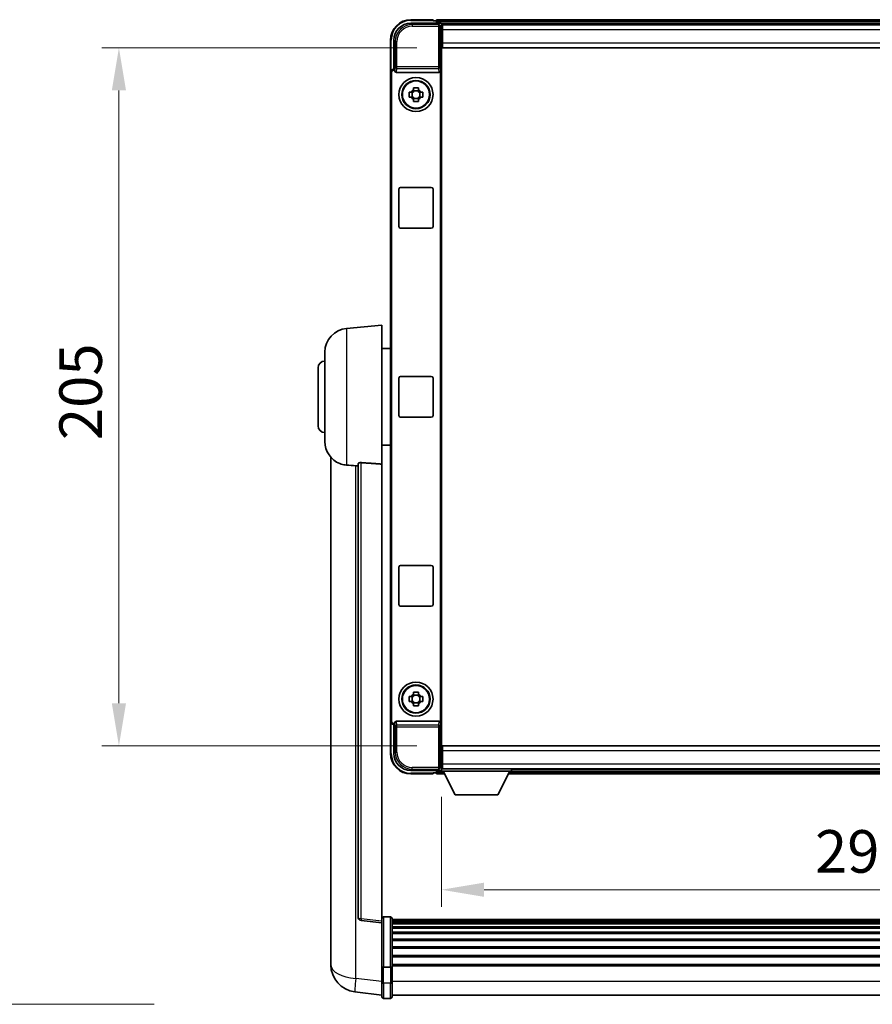
# Model space of a CAD drawing. Units: millimetres. Extents: x -4 to 11210, y 4 to 1690.
# Drawn here: x 3806 to 4057, y 491 to 780 of the extents above; entities that cross this region are included whole.
import ezdxf

# ---------------------------------------------------------------- set-up
doc = ezdxf.new("R2010")
doc.units = ezdxf.units.MM
for name, color, linetype, lineweight in [('Dimension (ISO)', 7, 'Continuous', 18), ('Dimension (ISO) @ 1', 7, 'Continuous', 18), ('Symbol (ISO) @ 1', 7, 'Continuous', 18), ('Visible (ISO)', 7, 'Continuous', 35), ('Visible Narrow (ISO)', 7, 'Continuous', 25)]:
    doc.layers.add(name, color=color, linetype=linetype, lineweight=lineweight)
doc.styles.add('Note Text (TK)', font='MS PGothic.ttf')
doc.dimstyles.new('Default - Method 1b (TK)', dxfattribs={"dimscale": 6, "dimtxt": 2.5, "dimasz": 2.5, "dimexe": 1, "dimexo": 1.5, "dimgap": 1, "dimtad": 1, "dimtoh": 1, "dimrnd": 1e-08, "dimdsep": 46, "dimtxsty": 'Note Text (TK)', "dimcen": 0.09, "dimdle": 5, "dimclrd": 100, "dimclre": 100, "dimclrt": 7, "dimadec": 1, "dimazin": 1, "dimtfac": 1, "dimtmove": 0, "dimatfit": 3, "dimfxl": 0, "dimtolj": 1, "dimlwd": -1, "dimlwe": -1, "dimarcsym": 0})
doc.dimstyles.new('Default - Method 1b (TK)$7', dxfattribs={"dimscale": 6, "dimtxt": 2.5, "dimasz": 2.5, "dimexe": 1, "dimexo": 1.5, "dimgap": 1, "dimtad": 1, "dimtoh": 1, "dimrnd": 1e-08, "dimdsep": 46, "dimtxsty": 'Note Text (TK)', "dimcen": 0.09, "dimdle": 5, "dimclrd": 256, "dimclre": 100, "dimclrt": 7, "dimadec": 1, "dimazin": 1, "dimtfac": 1, "dimtmove": 0, "dimatfit": 3, "dimfxl": 0, "dimtolj": 1, "dimlwd": -1, "dimlwe": -1, "dimarcsym": 0})

# ---------------------------------------------------------------- blocks, each defined once
blk = doc.blocks.new('*D93')
at = {"layer": 'Defpoints', "color": 0, "transparency": 16777216}
for p in [(3930.34, 559.01), (4220.34, 559.01), (4220.34, 524.21)]:
    blk.add_point(p, dxfattribs=at)
at = {"layer": 'Dimension (ISO)', "color": 100, "transparency": 16777216}
for p, q in [((3930.34, 551.51), (3930.34, 519.21)), ((4220.34, 551.51), (4220.34, 519.21)), ((3942.84, 524.21), (4207.84, 524.21))]:
    blk.add_line(p, q, dxfattribs=at)
for points in [[(3942.84, 526.29), (3942.84, 522.13), (3930.34, 524.21)], [(4207.84, 526.29), (4207.84, 522.13), (4220.34, 524.21)]]:
    blk.add_solid(points, dxfattribs=at)
at = {"layer": 'Dimension (ISO)', "color": 7, "transparency": 16777216, "insert": (4040.03, 535.46), "char_height": 12.5, "attachment_point": 4, "style": 'Note Text (TK)'}
blk.add_mtext('\\A1;290', dxfattribs=at)
blk = doc.blocks.new('*D94')
at = {"layer": 'Defpoints', "color": 0, "transparency": 16777216}
for p in [(3930.59, 771.46), (3835.59, 566.46), (3930.59, 566.46)]:
    blk.add_point(p, dxfattribs=at)
at = {"layer": 'Dimension (ISO)', "color": 100, "transparency": 16777216}
for p, q in [((3923.09, 771.46), (3830.59, 771.46)), ((3835.59, 758.96), (3835.59, 578.96)), ((3923.09, 566.46), (3830.59, 566.46))]:
    blk.add_line(p, q, dxfattribs=at)
for points in [[(3833.51, 758.96), (3837.68, 758.96), (3835.59, 771.46)], [(3833.51, 578.96), (3837.68, 578.96), (3835.59, 566.46)]]:
    blk.add_solid(points, dxfattribs=at)
at = {"layer": 'Dimension (ISO)', "color": 7, "transparency": 16777216, "insert": (3824.34, 656.25), "char_height": 12.5, "attachment_point": 4, "rotation": 90, "style": 'Note Text (TK)'}
blk.add_mtext('\\A1;205', dxfattribs=at)

msp = doc.modelspace()

# ---------------------------------------------------------------- linework, layer by layer
at = {"layer": 'Visible (ISO)'}
for p, q in [((3921.3398, 778.7092), (3929.8431, 778.7092)), ((3927.8428, 779.7092), (3921.3428, 779.7092)), ((3927.8428, 779.7092), (3927.8428, 779.4592)), ((3927.8428, 779.4092), (3927.8428, 779.4592)), ((3928.5928, 779.4092), (3927.8428, 779.4092)), ((4221.8428, 779.7092), (3928.8428, 779.7092)), ((3928.8428, 779.4092), (3928.8428, 779.7092)), ((3928.8428, 779.4092), (3928.8428, 778.9592)), ((3928.8428, 779.1592), (3928.8428, 778.7092)), ((4220.4096, 778.4592), (3930.276, 778.4592)), ((3930.3428, 778.2095), (3930.3428, 772.4592)), ((3930.5928, 778.2092), (3930.3428, 778.2092)), ((3930.5928, 776.7092), (3930.5928, 778.2092)), ((4220.0928, 778.2092), (3930.5928, 778.2092)), ((3930.3428, 777.2092), (3930.5928, 777.2092)), ((3930.5928, 776.7092), (3930.5928, 772.9592)), ((3915.3428, 773.7092), (3915.3428, 764.2098)), ((3916.3428, 765.2092), (3916.3428, 773.7122)), ((3930.5928, 774.6092), (3930.3428, 774.6092)), ((3930.3428, 772.4592), (3930.3428, 565.4592)), ((3930.5928, 771.4592), (3930.5928, 772.9592)), ((4220.0928, 771.4592), (3930.5928, 771.4592)), ((3915.3428, 573.7086), (3915.3428, 764.2098)), ((3915.6047, 573.9705), (3915.6047, 763.9479)), ((3916.3422, 765.2092), (3916.3428, 765.2092)), ((3916.3428, 765.2092), (3916.6047, 764.9473)), ((3916.6041, 764.9473), (3916.6047, 764.9473)), ((3916.6047, 764.9473), (3916.6047, 764.7209)), ((3917.1007, 764.2092), (3929.5849, 764.2092)), ((3930.0809, 573.1975), (3930.0809, 764.7209)), ((3920.8322, 758.4259), (3921.451, 758.4259)), ((3921.6861, 758.4259), (3921.6861, 756.9925)), ((3922.1262, 759.101), (3922.1262, 759.7198)), ((3923.5595, 758.8659), (3922.1262, 758.8659)), ((3923.5595, 759.7198), (3923.5595, 759.101)), ((3923.9996, 758.4259), (3923.9996, 756.9925)), ((3924.2346, 758.4259), (3924.8535, 758.4259)), ((3921.451, 756.9925), (3920.8322, 756.9925)), ((3922.1262, 756.5524), (3923.5595, 756.5524)), ((3922.1262, 755.6985), (3922.1262, 756.3174)), ((3923.5595, 756.3174), (3923.5595, 755.6985)), ((3924.8535, 756.9925), (3924.2346, 756.9925)), ((3917.8428, 718.9592), (3917.8428, 729.9592)), ((3918.3428, 730.4592), (3927.3428, 730.4592)), ((3927.8428, 729.9592), (3927.8428, 718.9592)), ((3927.3428, 718.4592), (3918.3428, 718.4592)), ((3902.4827, 689.0528), (3912.8428, 689.9592)), ((3912.8428, 689.9592), (3912.8428, 649.1966)), ((3912.8428, 683.1092), (3915.3428, 683.1092)), ((3896.0928, 655.8389), (3896.0928, 682.0794)), ((3894.0928, 660.4592), (3894.0928, 677.4592)), ((3917.8428, 663.4592), (3917.8428, 674.4592)), ((3918.3428, 674.9592), (3927.3428, 674.9592)), ((3927.8428, 674.4592), (3927.8428, 663.4592)), ((3927.3428, 662.9592), (3918.3428, 662.9592)), ((3912.8428, 654.8092), (3915.3428, 654.8092)), ((3897.8428, 651.2089), (3897.8428, 507.0627)), ((3905.8428, 649.2938), (3905.8428, 516.195)), ((3912.8428, 514.9598), (3912.8428, 649.1966)), ((3917.8428, 607.9592), (3917.8428, 618.9592)), ((3918.3428, 619.4592), (3927.3428, 619.4592)), ((3927.8428, 618.9592), (3927.8428, 607.9592)), ((3927.3428, 607.4592), (3918.3428, 607.4592)), ((3922.1262, 581.601), (3922.1262, 582.2198)), ((3923.5595, 581.3659), (3922.1262, 581.3659)), ((3923.5595, 582.2198), (3923.5595, 581.601)), ((3920.8322, 580.9259), (3921.451, 580.9259)), ((3921.451, 579.4925), (3920.8322, 579.4925)), ((3921.6861, 580.9259), (3921.6861, 579.4925)), ((3922.1262, 579.0524), (3923.5595, 579.0524)), ((3922.1262, 578.1985), (3922.1262, 578.8174)), ((3923.5595, 578.8174), (3923.5595, 578.1985)), ((3923.9996, 580.9259), (3923.9996, 579.4925)), ((3924.2346, 580.9259), (3924.8535, 580.9259)), ((3924.8535, 579.4925), (3924.2346, 579.4925)), ((3915.3428, 573.7086), (3915.3428, 564.2092)), ((3916.3428, 572.7092), (3916.3422, 572.7092)), ((3916.3428, 572.7092), (3916.6047, 572.9711)), ((3916.3428, 564.2061), (3916.3428, 572.7092)), ((3916.6047, 572.9711), (3916.6041, 572.9711)), ((3916.6047, 573.1975), (3916.6047, 572.9711)), ((3929.5849, 573.7092), (3917.1007, 573.7092)), ((3930.3428, 565.4592), (3930.3428, 559.7089)), ((3930.5928, 566.4592), (4220.0928, 566.4592)), ((3930.5928, 564.9592), (3930.5928, 566.4592)), ((3930.5928, 564.9592), (3930.5928, 561.2092)), ((3930.3428, 563.3092), (3930.5928, 563.3092)), ((3930.5928, 559.7092), (3930.5928, 561.2092)), ((3929.8431, 559.2092), (3921.3398, 559.2092)), ((3921.3428, 558.2092), (3927.8428, 558.2092)), ((3927.8428, 558.4592), (3927.8428, 558.5092)), ((3927.8428, 558.5092), (3928.5928, 558.5092)), ((3927.8428, 558.4592), (3927.8428, 558.2092)), ((3928.8428, 559.2092), (3928.8428, 558.7592)), ((3928.8428, 558.9592), (3928.8428, 558.5092)), ((3928.8428, 558.2092), (3928.8428, 558.5092)), ((3928.8428, 558.2092), (3931.2544, 558.2092)), ((3930.276, 559.4592), (3930.3428, 559.4592)), ((3930.5928, 560.7092), (3930.3428, 560.7092)), ((3930.3428, 559.7092), (3930.5928, 559.7092)), ((3930.3428, 559.7092), (3930.3428, 559.0092)), ((3930.3428, 559.7092), (3950.9428, 559.7092)), ((3930.3428, 559.0092), (3950.9428, 559.0092)), ((3930.5928, 559.7092), (4220.0928, 559.7092)), ((3934.3928, 552.1092), (3930.8428, 559.0092)), ((3946.8928, 552.1092), (3950.4428, 559.0092)), ((3950.0312, 558.2092), (4200.6544, 558.2092)), ((3950.9428, 559.7092), (3950.9428, 559.0092)), ((3950.9428, 559.4592), (4199.7428, 559.4592)), ((3934.3928, 552.1092), (3946.8928, 552.1092)), ((3912.8428, 514.475), (3906.7248, 515.2019)), ((3912.8428, 514.9598), (3912.8428, 514.475)), ((3915.3428, 516.2209), (3913.3428, 516.2209)), ((3915.8428, 515.7209), (3915.8428, 501.5288)), ((4234.8428, 515.4509), (3915.8428, 515.4509)), ((4234.8428, 515.2192), (3915.8428, 515.2192)), ((4234.8428, 515.2075), (3915.8428, 515.2075)), ((4234.8428, 514.9359), (3915.8428, 514.9359)), ((3912.8428, 514.475), (3912.8428, 502.3048)), ((4234.8428, 514.4848), (3915.8428, 514.4848)), ((4234.8428, 514.1745), (3915.8428, 514.1745)), ((4234.8428, 513.3046), (3915.8428, 513.3046)), ((4234.8428, 512.9582), (3915.8428, 512.9582)), ((4234.8428, 511.7029), (3915.8428, 511.7029)), ((4234.8428, 511.3238), (3915.8428, 511.3238)), ((4234.8428, 509.7283), (3915.8428, 509.7283)), ((4234.8428, 509.3211), (3915.8428, 509.3211)), ((3897.8428, 504.9976), (3897.8428, 507.0627)), ((4234.8428, 507.4409), (3915.8428, 507.4409)), ((4234.8428, 507.0109), (3915.8428, 507.0109)), ((3897.8428, 503.9712), (3897.8428, 502.1767)), ((4234.8428, 504.91), (3915.8428, 504.91)), ((4234.8428, 504.4634), (3915.8428, 504.4634)), ((3912.8428, 501.5288), (3912.8428, 502.3048)), ((3912.8428, 501.5288), (3912.8428, 497.0483)), ((3915.3428, 501.4271), (3913.3428, 501.4271)), ((4234.8428, 502.2127), (3915.8428, 502.2127)), ((4234.8428, 501.8423), (3915.8428, 501.8423)), ((3915.8428, 497.0483), (3915.8428, 501.5288)), ((3912.8428, 492.7983), (3912.8428, 497.0483)), ((3915.8428, 497.0483), (3915.8428, 492.7983)), ((3912.8428, 493.2831), (3904.8935, 494.2332)), ((3915.3428, 492.2983), (3913.3428, 492.2983)), ((4234.8428, 493.2983), (3915.8428, 493.2983))]:
    msp.add_line(p, q, dxfattribs=at)
for centre, radius in [((3922.8428, 757.7092), 5), ((3922.8428, 757.7092), 4.15), ((3922.8428, 757.7092), 4.0013), ((3922.8428, 580.2092), 5), ((3922.8428, 580.2092), 4.15), ((3922.8428, 580.2092), 4.0013)]:
    msp.add_circle(centre, radius, dxfattribs=at)
for centre, radius, start, end in [((3921.3428, 773.7092), 6, 90, 180), ((3928.5928, 779.1592), 0.25, 0, 90), ((3922.8428, 757.7092), 1.5655, 117.245031, 152.754969), ((3922.8428, 757.7092), 1.5655, 27.245031, 62.754969), ((3922.8428, 757.7092), 1.5655, 207.245031, 242.754969), ((3922.8428, 757.7092), 1.5655, 297.245031, 332.754969), ((3918.3428, 729.9592), 0.5, 90, 180), ((3927.3428, 729.9592), 0.5, 0, 90), ((3918.3428, 718.9592), 0.5, 180, 270), ((3927.3428, 718.9592), 0.5, 270, 0), ((3903.0928, 682.0794), 7, 95, 180), ((3896.0928, 677.4592), 2, 90, 180), ((3918.3428, 674.4592), 0.5, 90, 180), ((3927.3428, 674.4592), 0.5, 0, 90), ((3918.3428, 663.4592), 0.5, 180, 270), ((3927.3428, 663.4592), 0.5, 270, 0), ((3896.0928, 660.4592), 2, 180, 270), ((3903.0928, 655.8389), 7, 180, 248.257044), ((3918.3428, 618.9592), 0.5, 90, 180), ((3927.3428, 618.9592), 0.5, 0, 90), ((3918.3428, 607.9592), 0.5, 180, 270), ((3927.3428, 607.9592), 0.5, 270, 0), ((3922.8428, 580.2092), 1.5655, 117.245031, 152.754969), ((3922.8428, 580.2092), 1.5655, 27.245031, 62.754969), ((3922.8428, 580.2092), 1.5655, 207.245031, 242.754969), ((3922.8428, 580.2092), 1.5655, 297.245031, 332.754969), ((3921.3428, 564.2092), 6, 180, 270), ((3928.5928, 558.7592), 0.25, 270, 0), ((3906.8428, 516.195), 1, 180, 263.22423), ((3913.3428, 515.7209), 0.5, 90, 180), ((3915.3428, 515.7209), 0.5, 0, 90), ((3905.8428, 502.1767), 8, 180, 263.184806), ((3913.3428, 492.7983), 0.5, 180, 270), ((3915.3428, 492.7983), 0.5, 270, 0)]:
    msp.add_arc(centre, radius, start, end, dxfattribs=at)
for centre, major_axis, ratio, start_param, end_param in [((3921.3459, 773.7061), (-3.5398, 3.5398), 0.99878277, 5.49839613, 7.06797448), ((3929.8425, 778.2089), (0.354, 0.354), 0.99878277, 5.49839613, 7.06797448), ((3916.3434, 764.2086), (-0.708, 0.708), 0.99878277, 5.49839613, 7.06797448), ((3916.6053, 763.9467), (-0.708, 0.708), 0.99878277, 5.49839613, 7.06797448), ((3917.105, 764.7253), (-0.0697, -0.5117), 0.96815944, 4.8522561, 6.41439087), ((3929.5806, 764.7253), (0.0697, -0.5117), 0.96815944, 6.15197975, 7.71411451), ((3916.3434, 573.7098), (-0.708, -0.708), 0.99878277, 5.49839613, 7.06797448), ((3916.6053, 573.9717), (-0.708, -0.708), 0.99878277, 5.49839613, 7.06797448), ((3917.105, 573.193), (-0.0697, 0.5117), 0.96815944, 6.15197975, 7.71411451), ((3929.5806, 573.193), (0.0697, 0.5117), 0.96815944, 4.8522561, 6.41439087), ((3921.3459, 564.2122), (-3.5398, -3.5398), 0.99878277, 5.49839613, 7.06797448), ((3929.8425, 559.7095), (0.354, -0.354), 0.99878277, 5.49839613, 7.06797448)]:
    msp.add_ellipse(centre, major_axis=major_axis, ratio=ratio, start_param=start_param, end_param=end_param, dxfattribs=at)
for points, knots in [([(3920.8322, 756.9925), (3920.8248, 757.2393), (3920.8214, 757.4828), (3920.8214, 757.9355), (3920.8248, 758.1791), (3920.8322, 758.4259)], [4.331071921, 4.331071921, 4.331071921, 4.331071921, 4.398975087, 4.398975087, 4.466878254, 4.466878254, 4.466878254, 4.466878254]), ([(3922.1262, 759.7198), (3922.373, 759.7272), (3922.6165, 759.7306), (3923.0692, 759.7306), (3923.3127, 759.7272), (3923.5595, 759.7198)], [4.331071921, 4.331071921, 4.331071921, 4.331071921, 4.398975087, 4.398975087, 4.466878254, 4.466878254, 4.466878254, 4.466878254]), ([(3924.8535, 758.4259), (3924.8608, 758.1791), (3924.8642, 757.9355), (3924.8642, 757.4828), (3924.8608, 757.2393), (3924.8535, 756.9925)], [4.331071921, 4.331071921, 4.331071921, 4.331071921, 4.398975087, 4.398975087, 4.466878254, 4.466878254, 4.466878254, 4.466878254]), ([(3923.5595, 755.6985), (3923.3127, 755.6912), (3923.0692, 755.6878), (3922.6165, 755.6878), (3922.373, 755.6912), (3922.1262, 755.6985)], [4.331071921, 4.331071921, 4.331071921, 4.331071921, 4.398975087, 4.398975087, 4.466878254, 4.466878254, 4.466878254, 4.466878254]), ([(3900.4997, 649.337), (3900.6119, 649.2922), (3900.7274, 649.2501), (3901.3568, 649.0431), (3901.9073, 648.9373), (3902.4827, 648.905)], [-4.49329069, -4.49329069, -4.49329069, -4.49329069, -4.442199692, -4.442199692, -4.222488194, -4.222488194, -4.222488194, -4.222488194]), ([(3902.4827, 648.905), (3902.4863, 648.9048), (3902.4899, 648.9046), (3903.3324, 648.8573), (3904.2525, 648.8028), (3905.1456, 648.7289)], [2.102258604, 2.102258604, 2.102258604, 2.102258604, 2.10340374, 2.10340374, 2.370180755, 2.370180755, 2.370180755, 2.370180755]), ([(3905.8428, 649.2938), (3905.843, 649.3367), (3905.8624, 649.3824), (3905.954, 649.4784), (3906.035, 649.5282), (3906.2172, 649.5919), (3906.311, 649.6151), (3906.4743, 649.6344), (3906.5324, 649.6384), (3906.646, 649.6401), (3906.7009, 649.6385), (3906.7557, 649.6346)], [0.192845303, 0.192845303, 0.192845303, 0.192845303, 0.240507365, 0.240507365, 0.297130074, 0.297130074, 0.334079186, 0.334079186, 0.352553742, 0.352553742, 0.369009283, 0.369009283, 0.369009283, 0.369009283]), ([(3922.1262, 582.2198), (3922.373, 582.2272), (3922.6165, 582.2306), (3923.0692, 582.2306), (3923.3127, 582.2272), (3923.5595, 582.2198)], [4.331071921, 4.331071921, 4.331071921, 4.331071921, 4.398975087, 4.398975087, 4.466878254, 4.466878254, 4.466878254, 4.466878254]), ([(3920.8322, 579.4925), (3920.8248, 579.7393), (3920.8214, 579.9828), (3920.8214, 580.4355), (3920.8248, 580.6791), (3920.8322, 580.9259)], [4.331071921, 4.331071921, 4.331071921, 4.331071921, 4.398975087, 4.398975087, 4.466878254, 4.466878254, 4.466878254, 4.466878254]), ([(3924.8535, 580.9259), (3924.8608, 580.6791), (3924.8642, 580.4355), (3924.8642, 579.9828), (3924.8608, 579.7393), (3924.8535, 579.4925)], [4.331071921, 4.331071921, 4.331071921, 4.331071921, 4.398975087, 4.398975087, 4.466878254, 4.466878254, 4.466878254, 4.466878254]), ([(3923.5595, 578.1985), (3923.3127, 578.1912), (3923.0692, 578.1878), (3922.6165, 578.1878), (3922.373, 578.1912), (3922.1262, 578.1985)], [4.331071921, 4.331071921, 4.331071921, 4.331071921, 4.398975087, 4.398975087, 4.466878254, 4.466878254, 4.466878254, 4.466878254]), ([(3897.8428, 507.0627), (3897.8428, 506.9689), (3897.8431, 506.8752), (3897.8462, 506.2584), (3897.8525, 505.751), (3897.8525, 504.8899), (3897.8462, 504.4751), (3897.8431, 504.0823), (3897.8428, 504.0254), (3897.8428, 503.9712)], [4.535339596, 4.535339596, 4.535339596, 4.535339596, 4.561894963, 4.561894963, 4.711051305, 4.711051305, 4.860207647, 4.860207647, 4.886763014, 4.886763014, 4.886763014, 4.886763014]), ([(3897.8464, 504.4407), (3897.8453, 504.5455), (3897.8443, 504.6561), (3897.8431, 504.8453), (3897.8428, 504.9206), (3897.8428, 504.9976)], [4.818278025, 4.818278025, 4.818278025, 4.818278025, 4.8602076466, 4.8602076466, 4.8867630138, 4.8867630138, 4.8867630138, 4.8867630138]), ([(3912.8428, 501.5288), (3912.8428, 501.5286), (3912.8428, 501.5284), (3912.8431, 501.5209), (3912.8472, 501.5137), (3912.8632, 501.4994), (3912.875, 501.4925), (3912.9178, 501.474), (3912.9564, 501.4632), (3913.0503, 501.4456), (3913.1037, 501.4387), (3913.2199, 501.4295), (3913.281, 501.4271), (3913.3428, 501.4271)], [-0.0003347789, -0.0003347789, -0.0003347789, -0.0003347789, 0, 0, 0.011463002, 0.011463002, 0.0228675214, 0.0228675214, 0.0430502261, 0.0430502261, 0.0621538264, 0.0621538264, 0.0807455701, 0.0807455701, 0.0807455701, 0.0807455701]), ([(3915.8428, 501.5288), (3915.8428, 501.5286), (3915.8428, 501.5284), (3915.8426, 501.5209), (3915.8384, 501.5137), (3915.8225, 501.4994), (3915.8107, 501.4925), (3915.7678, 501.474), (3915.7293, 501.4632), (3915.6354, 501.4456), (3915.5819, 501.4387), (3915.4658, 501.4295), (3915.4047, 501.4271), (3915.3428, 501.4271)], [-0.0809227639, -0.0809227639, -0.0809227639, -0.0809227639, -0.0805886357, -0.0805886357, -0.0691479127, -0.0691479127, -0.0577655589, -0.0577655589, -0.0376220805, -0.0376220805, -0.0185556094, -0.0185556094, 0, 0, 0, 0])]:
    msp.add_open_spline(points, degree=3, knots=knots, dxfattribs=at)
for points, weights in [([(3922.1262, 758.4259), (3921.8608, 758.4259), (3921.451, 758.4259)], [1.35956394726, 1.22656475141, 1.03074466748]), ([(3922.1262, 759.101), (3922.1262, 758.6912), (3922.1262, 758.4259)], [1.03074466748, 1.22656475141, 1.35956394726]), ([(3923.5595, 758.4259), (3923.5595, 758.6912), (3923.5595, 759.101)], [1.35956394726, 1.22656475141, 1.03074466748]), ([(3924.2346, 758.4259), (3923.8248, 758.4259), (3923.5595, 758.4259)], [1.03074466748, 1.22656475141, 1.35956394726]), ([(3921.451, 756.9925), (3921.8608, 756.9925), (3922.1262, 756.9925)], [1.03074466748, 1.22656475141, 1.35956394726]), ([(3922.1262, 756.9925), (3922.1262, 756.7272), (3922.1262, 756.3174)], [1.35956394726, 1.22656475141, 1.03074466748]), ([(3923.5595, 756.3174), (3923.5595, 756.7272), (3923.5595, 756.9925)], [1.03074466748, 1.22656475141, 1.35956394726]), ([(3923.5595, 756.9925), (3923.8248, 756.9925), (3924.2346, 756.9925)], [1.35956394726, 1.22656475141, 1.03074466748]), ([(3922.1262, 581.601), (3922.1262, 581.1912), (3922.1262, 580.9259)], [1.03074466748, 1.22656475141, 1.35956394726]), ([(3923.5595, 580.9259), (3923.5595, 581.1912), (3923.5595, 581.601)], [1.35956394726, 1.22656475141, 1.03074466748]), ([(3922.1262, 580.9259), (3921.8608, 580.9259), (3921.451, 580.9259)], [1.35956394726, 1.22656475141, 1.03074466748]), ([(3921.451, 579.4925), (3921.8608, 579.4925), (3922.1262, 579.4925)], [1.03074466748, 1.22656475141, 1.35956394726]), ([(3922.1262, 579.4925), (3922.1262, 579.2272), (3922.1262, 578.8174)], [1.35956394726, 1.22656475141, 1.03074466748]), ([(3924.2346, 580.9259), (3923.8248, 580.9259), (3923.5595, 580.9259)], [1.03074466748, 1.22656475141, 1.35956394726]), ([(3923.5595, 578.8174), (3923.5595, 579.2272), (3923.5595, 579.4925)], [1.03074466748, 1.22656475141, 1.35956394726]), ([(3923.5595, 579.4925), (3923.8248, 579.4925), (3924.2346, 579.4925)], [1.35956394726, 1.22656475141, 1.03074466748])]:
    msp.add_rational_spline(points, weights, degree=2, dxfattribs=at)
for points in [[(3905.1456, 648.7289), (3905.4939, 648.7001), (3905.8428, 648.6713)], [(3912.8428, 649.1966), (3909.7772, 649.4166), (3906.7557, 649.6346)]]:
    msp.add_open_spline(points, degree=2, dxfattribs=at)
at = {"layer": 'Visible Narrow (ISO)'}
for p, q in [((3921.7594, 778.2895), (3921.3398, 778.7092)), ((3921.3428, 779.7092), (3921.3428, 779.4592)), ((3921.3428, 779.4592), (3927.8428, 779.4592)), ((3921.7594, 778.2895), (3921.7594, 777.7898)), ((3929.4235, 778.2895), (3921.7594, 778.2895)), ((4221.8428, 779.4092), (3928.8428, 779.4092)), ((4221.8428, 778.9592), (3928.8428, 778.9592)), ((3929.8431, 778.7092), (3929.4235, 778.2895)), ((3929.4235, 778.2895), (3929.4235, 777.7898)), ((3929.9232, 777.7898), (3930.3428, 778.2095)), ((3921.7594, 777.7898), (3929.4235, 777.7898)), ((3929.4235, 777.7898), (3929.9232, 777.7898)), ((3929.4235, 777.7898), (3929.4235, 765.8782)), ((3929.9232, 765.8782), (3929.9232, 777.7898)), ((3930.5928, 776.9092), (3930.3428, 776.9092)), ((3930.5928, 775.0092), (3930.3428, 775.0092)), ((4220.0928, 776.7092), (3930.5928, 776.7092)), ((3915.3428, 773.7092), (3915.5928, 773.7092)), ((3915.5928, 764.8712), (3915.5928, 773.7092)), ((3916.3428, 773.7122), (3916.7625, 773.2926)), ((3916.7625, 773.2926), (3917.2622, 773.2926)), ((3916.7625, 773.2926), (3916.7625, 765.8782)), ((3917.2622, 765.8782), (3917.2622, 773.2926)), ((3930.5928, 772.9592), (4220.0928, 772.9592)), ((3915.3428, 764.2098), (3915.6047, 763.9479)), ((3916.6041, 764.9473), (3916.3422, 765.2092)), ((3916.7625, 765.8782), (3916.6047, 764.7209)), ((3917.2622, 765.8782), (3916.7625, 765.8782)), ((3917.1007, 764.2092), (3917.2622, 765.3939)), ((3917.2622, 765.3939), (3917.2622, 765.8782)), ((3929.4235, 765.8782), (3917.2622, 765.8782)), ((3917.2622, 765.3939), (3929.4235, 765.3939)), ((3929.9232, 765.8782), (3929.4235, 765.8782)), ((3929.4235, 765.8782), (3929.4235, 765.3939)), ((3929.4235, 765.3939), (3929.5849, 764.2092)), ((3930.0809, 764.7209), (3929.9232, 765.8782)), ((3902.4827, 689.0528), (3902.4827, 648.905)), ((3905.1456, 498.1919), (3905.1456, 648.7289)), ((3906.7557, 515.6831), (3906.7557, 649.6346)), ((3915.6047, 573.9705), (3915.3428, 573.7086)), ((3915.5928, 564.2092), (3915.5928, 573.0472)), ((3916.3422, 572.7092), (3916.6041, 572.9711)), ((3916.6047, 573.1975), (3916.7625, 572.0401)), ((3917.2622, 572.5245), (3917.1007, 573.7092)), ((3929.4235, 572.5245), (3917.2622, 572.5245)), ((3917.2622, 572.0401), (3917.2622, 572.5245)), ((3929.5849, 573.7092), (3929.4235, 572.5245)), ((3929.4235, 572.5245), (3929.4235, 572.0401)), ((3929.9232, 572.0401), (3930.0809, 573.1975)), ((3916.7625, 572.0401), (3917.2622, 572.0401)), ((3916.7625, 572.0401), (3916.7625, 564.6258)), ((3917.2622, 564.6258), (3917.2622, 572.0401)), ((3917.2622, 572.0401), (3929.4235, 572.0401)), ((3929.4235, 572.0401), (3929.9232, 572.0401)), ((3929.4235, 572.0401), (3929.4235, 560.1285)), ((3929.9232, 560.1285), (3929.9232, 572.0401)), ((3915.3428, 564.2092), (3915.5928, 564.2092)), ((3916.7625, 564.6258), (3916.3428, 564.2061)), ((3916.7625, 564.6258), (3917.2622, 564.6258)), ((4220.0928, 564.9592), (3930.5928, 564.9592)), ((3930.3428, 562.9092), (3930.5928, 562.9092)), ((3930.3428, 561.0092), (3930.5928, 561.0092)), ((3930.5928, 561.2092), (4220.0928, 561.2092)), ((3921.3398, 559.2092), (3921.7594, 559.6288)), ((3927.8428, 558.4592), (3921.3428, 558.4592)), ((3921.3428, 558.2092), (3921.3428, 558.4592)), ((3929.4235, 560.1285), (3921.7594, 560.1285)), ((3921.7594, 559.6288), (3921.7594, 560.1285)), ((3921.7594, 559.6288), (3929.4235, 559.6288)), ((3928.8428, 558.9592), (3930.8685, 558.9592)), ((3928.8428, 558.5092), (3931.1001, 558.5092)), ((3929.4235, 560.1285), (3929.4235, 559.6288)), ((3929.9232, 560.1285), (3929.4235, 560.1285)), ((3929.4235, 559.6288), (3929.8431, 559.2092)), ((3930.3428, 559.7089), (3929.9232, 560.1285)), ((3950.1856, 558.5092), (4200.5001, 558.5092)), ((3950.4171, 558.9592), (4200.2685, 558.9592)), ((3912.8428, 514.9598), (3906.7557, 515.6831)), ((3913.3428, 516.2209), (3913.3428, 501.4271)), ((3915.3428, 501.4271), (3915.3428, 516.2209)), ((3913.3428, 496.7983), (3913.3428, 501.4271)), ((3915.3428, 501.4271), (3915.3428, 496.7983)), ((3912.8428, 497.272), (3905.1456, 498.1919)), ((3913.3428, 496.7983), (3913.3428, 492.2983)), ((3915.3428, 496.7983), (3913.3428, 496.7983)), ((3915.3428, 492.2983), (3915.3428, 496.7983)), ((4234.8428, 497.2983), (3915.8428, 497.2983))]:
    msp.add_line(p, q, dxfattribs=at)
for centre, start, end in [((3921.3428, 773.7092), 90, 180), ((3921.3428, 564.2092), 180, 270)]:
    msp.add_arc(centre, 5.75, start, end, dxfattribs=at)
for centre, major_axis, ratio, start_param, end_param in [((3921.7649, 773.2871), (-3.539, 3.539), 0.99902583, 5.49839613, 7.06797448), ((3929.4235, 777.7898), (-0.3536, 0.3536), 0.99878277, 3.9275998, 5.49717816), ((3921.7649, 773.2871), (-3.1859, 3.1859), 0.99878277, 5.49839613, 7.06797448), ((3917.2622, 765.8782), (-0.4954, 0.0675), 0.96815944, 0.13986712, 1.70200189), ((3929.4235, 765.8782), (0.4954, 0.0675), 0.96815944, 4.58118342, 6.14331819), ((3917.2622, 572.0401), (-0.4954, -0.0675), 0.96815944, 4.58118342, 6.14331819), ((3929.4235, 572.0401), (0.4954, -0.0675), 0.96815944, 0.13986712, 1.70200189), ((3921.7649, 564.6313), (-3.539, -3.539), 0.99902583, 5.49839613, 7.06797448), ((3921.7649, 564.6313), (-3.1859, -3.1859), 0.99878277, 5.49839613, 7.06797448), ((3929.4235, 560.1285), (0.3536, 0.3536), 0.99878277, 3.9275998, 5.49717816), ((3906.8428, 516.195), (-1, 0), 0.51386086, 0, 1.48352986), ((3906.8428, 516.195), (-0.118, -0.993), 0.03058485, 5.25761698, 6.28318531), ((3905.8428, 502.1767), (-8, 0), 0.5, 0, 1.48352986), ((3905.8428, 502.1767), (-0.9493, -7.9435), 0.03178074, 5.24167868, 6.28318531), ((3913.3428, 497.0483), (-0.5, 0), 0.5, 0, 1.57079633), ((3915.3428, 497.0483), (0.5, 0), 0.5, 4.71238898, 6.28318531)]:
    msp.add_ellipse(centre, major_axis=major_axis, ratio=ratio, start_param=start_param, end_param=end_param, dxfattribs=at)

# ---------------------------------------------------------------- dimensions: what is measured, and where the dimension line sits
at = {"layer": 'Dimension (ISO) @ 1', "color": 100, "true_color": 0x00ff3f}
for base, p1, p2, angle, picture, middle in [((3835.5928, 566.4592), (3930.5928, 771.4592), (3930.5928, 566.4592), 90, '*D94', (3835.5928, 668.9592)), ((4220.3428, 524.2106), (3930.3428, 559.0092), (4220.3428, 559.0092), 180, '*D93', (4052.8897, 524.2106))]:
    dim = msp.add_linear_dim(base=base, p1=p1, p2=p2, angle=angle, dimstyle='Default - Method 1b (TK)', override={"dimscale": 1, "dimtxt": 12.5, "dimasz": 12.5, "dimexe": 5, "dimexo": 7.5, "dimgap": 5, "dimtoh": 0, "dimdec": 2, "dimcen": 0.45, "dimtol": 0, "dimlim": 0, "dimtp": 0, "dimtm": 0, "dimtdec": 2, "dimtix": 0, "dimtofl": 0, "dimtmove": 0, "dimatfit": 1}, dxfattribs=at)
    dim.commit()
    dim.dimension.update_dxf_attribs({"geometry": picture, "text_midpoint": middle, "dimtype": 128})

# ---------------------------------------------------------------- leaders
at = {"layer": 'Symbol (ISO) @ 1', "color": 100, "true_color": 0x00ff40, "annotation_type": 0, "has_hookline": 1, "hookline_direction": 0, "text_width": 229.1193}
msp.add_leader([(3548.2184, 587.3491), (3604.3645, 490.5664), (3616.8645, 490.5664)], dimstyle='Default - Method 1b (TK)$7', override={"dimscale": 1, "dimtxt": 12.5, "dimasz": 12.5, "dimgap": 0, "dimtad": 1}, dxfattribs=at)

doc.saveas('drawing.dxf')
